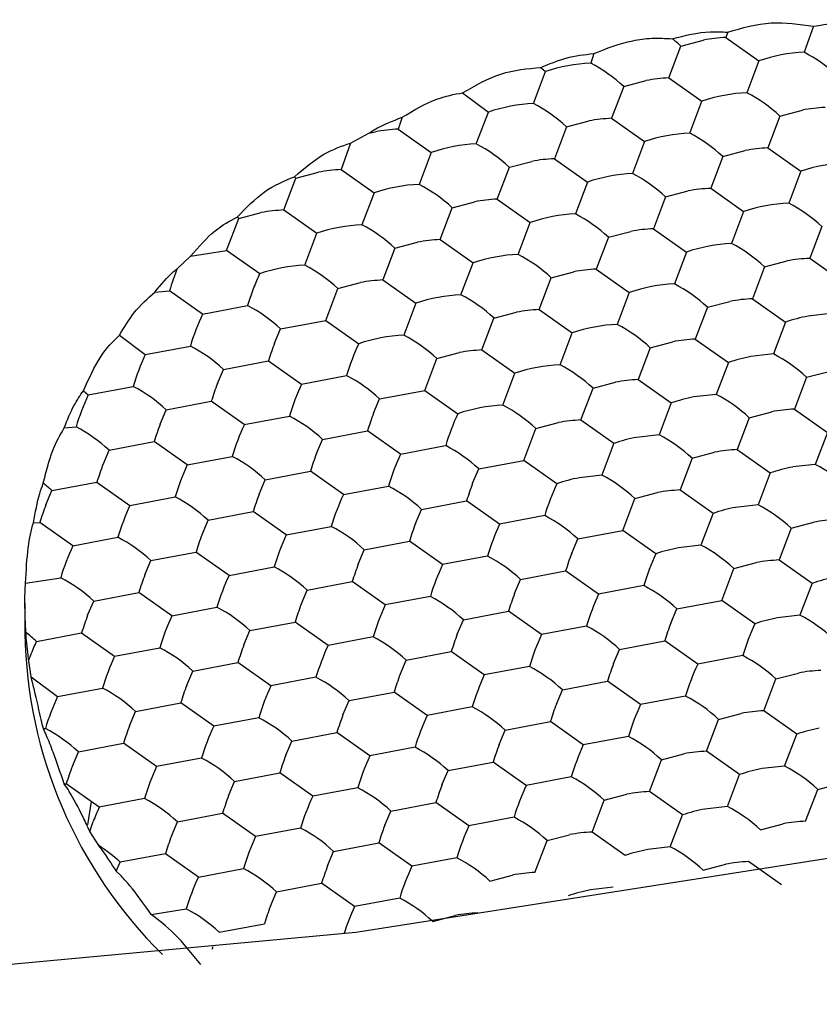
# Model space of a CAD drawing. Units: millimetres. Extents: x 20 to 197, y 97 to 221.
# Drawn here: x 162 to 165, y 180 to 183 of the extents above; entities that cross this region are included whole.
import ezdxf

# ---------------------------------------------------------------- set-up
doc = ezdxf.new("R2010")
doc.units = ezdxf.units.MM

msp = doc.modelspace()

# ---------------------------------------------------------------- linework, layer by layer
at = {"color": 7, "linetype": 'Continuous', "lineweight": 25}
for p, q in [((164.4541, 182.9606), (164.4486, 182.9434)), ((164.7298, 182.9795), (164.6995, 182.8959)), ((164.3037, 182.916), (164.3761, 182.935)), ((164.4486, 182.9434), (164.5546, 182.8684)), ((164.024, 182.8917), (164.0139, 182.8611)), ((164.2649, 182.8135), (164.3037, 182.916)), ((164.5546, 182.8684), (164.5158, 182.766)), ((163.8302, 182.7311), (163.869, 182.8336)), ((163.8539, 182.8469), (163.869, 182.8336)), ((164.12, 182.7861), (164.1924, 182.8051)), ((164.2649, 182.8135), (164.3709, 182.7385)), ((163.6025, 182.7659), (163.6853, 182.7037)), ((164.12, 182.7861), (164.0812, 182.6836)), ((164.3321, 182.6361), (164.3709, 182.7385)), ((163.6465, 182.6012), (163.6853, 182.7037)), ((164.6219, 182.691), (164.6943, 182.71)), ((163.4082, 182.6868), (163.3955, 182.6488)), ((163.9363, 182.6561), (164.0087, 182.6752)), ((164.0812, 182.6836), (164.1872, 182.6086)), ((164.6219, 182.691), (164.5831, 182.5885)), ((163.3012, 182.6357), (163.3231, 182.6404)), ((163.3955, 182.6488), (163.5016, 182.5738)), ((163.9363, 182.6561), (163.8974, 182.5537)), ((163.2428, 182.6041), (163.3012, 182.6357)), ((164.1872, 182.6086), (164.1484, 182.5061)), ((163.2428, 182.6041), (163.2118, 182.5189)), ((164.4382, 182.5611), (164.5106, 182.5801)), ((164.5831, 182.5885), (164.6891, 182.5135)), ((163.5016, 182.5738), (163.4628, 182.4713)), ((163.7526, 182.5262), (163.825, 182.5453)), ((163.8974, 182.5537), (164.0035, 182.4787)), ((164.4382, 182.5611), (164.3994, 182.4586)), ((163.2118, 182.5189), (163.3179, 182.4439)), ((163.7137, 182.4238), (163.7526, 182.5262)), ((164.6891, 182.5135), (164.6503, 182.4111)), ((163.0281, 182.389), (163.0669, 182.4914)), ((163.0669, 182.4914), (163.1394, 182.5105)), ((164.0035, 182.4787), (163.9647, 182.3762)), ((164.2545, 182.4311), (164.3269, 182.4502)), ((164.3994, 182.4586), (164.5054, 182.3836)), ((163.3179, 182.4439), (163.2791, 182.3414)), ((163.7137, 182.4238), (163.8198, 182.3488)), ((164.2545, 182.4311), (164.2156, 182.3287)), ((163.0281, 182.389), (163.1342, 182.314)), ((163.53, 182.2939), (163.5688, 182.3963)), ((163.5688, 182.3963), (163.6413, 182.4154)), ((162.8444, 182.2591), (162.8832, 182.3615)), ((162.8832, 182.3615), (162.9557, 182.3806)), ((164.5054, 182.3836), (164.4666, 182.2811)), ((163.781, 182.2463), (163.8198, 182.3488)), ((164.2156, 182.3287), (164.3217, 182.2537)), ((164.7564, 182.3361), (164.7175, 182.2336)), ((163.0954, 182.2115), (163.1342, 182.314)), ((163.53, 182.2939), (163.6361, 182.2189)), ((164.0708, 182.3012), (164.0319, 182.1988)), ((164.0708, 182.3012), (164.1432, 182.3203)), ((162.7288, 182.2406), (162.8444, 182.2591)), ((162.9505, 182.1841), (162.8444, 182.2591)), ((163.3851, 182.2664), (163.3463, 182.164)), ((163.3851, 182.2664), (163.4576, 182.2855)), ((162.686, 182.2007), (162.7288, 182.2406)), ((164.3217, 182.2537), (164.2829, 182.1512)), ((164.7175, 182.2336), (164.8236, 182.1586)), ((163.5973, 182.1164), (163.6361, 182.2189)), ((164.0319, 182.1988), (164.138, 182.1238)), ((164.5727, 182.2061), (164.5338, 182.1037)), ((164.5727, 182.2061), (164.6451, 182.2252)), ((163.3463, 182.164), (163.4524, 182.089)), ((163.8482, 182.0689), (163.887, 182.1713)), ((163.887, 182.1713), (163.9595, 182.1904)), ((162.9311, 182.1382), (162.9116, 182.0816)), ((163.1626, 182.0341), (163.2014, 182.1365)), ((163.2014, 182.1365), (163.2739, 182.1556)), ((162.6136, 182.1249), (162.6607, 182.1292)), ((162.7668, 182.0542), (162.6607, 182.1292)), ((164.138, 182.1238), (164.0992, 182.0213)), ((164.5338, 182.1037), (164.6399, 182.0287)), ((162.7668, 182.0542), (162.9116, 182.0816)), ((163.4524, 182.089), (163.4135, 181.9865)), ((163.8482, 182.0689), (163.9543, 181.9939)), ((164.3889, 182.0762), (164.3501, 181.9738)), ((164.3889, 182.0762), (164.4614, 182.0953)), ((163.6645, 181.939), (163.7033, 182.0414)), ((163.7033, 182.0414), (163.7758, 182.0605)), ((164.7848, 182.0561), (164.7123, 182.0477)), ((162.9983, 181.9607), (163.0177, 182.0066)), ((163.0177, 182.0066), (163.1626, 182.0341)), ((163.1626, 182.0341), (163.2687, 181.9591)), ((164.6399, 182.0287), (164.6011, 181.9262)), ((162.5002, 181.9865), (162.583, 181.9243)), ((163.9155, 181.8914), (163.9543, 181.9939)), ((164.3501, 181.9738), (164.4562, 181.8988)), ((162.583, 181.9243), (162.7279, 181.9517)), ((164.2052, 181.9463), (164.1664, 181.8439)), ((164.2052, 181.9463), (164.2777, 181.9654)), ((163.4808, 181.8091), (163.5196, 181.9115)), ((163.5196, 181.9115), (163.5921, 181.9306)), ((163.6645, 181.939), (163.7706, 181.864)), ((164.6011, 181.9262), (164.5286, 181.9178)), ((162.834, 181.8767), (162.9789, 181.9042)), ((162.9789, 181.9042), (163.0849, 181.8292)), ((164.4562, 181.8988), (164.4174, 181.7963)), ((162.8146, 181.8308), (162.834, 181.8767)), ((163.0849, 181.8292), (163.2298, 181.8566)), ((163.7317, 181.7615), (163.7706, 181.864)), ((164.7071, 181.8512), (164.6683, 181.7488)), ((164.7071, 181.8512), (164.7796, 181.8703)), ((162.3993, 181.7944), (162.5442, 181.8218)), ((163.9827, 181.714), (164.0215, 181.8164)), ((164.0215, 181.8164), (164.094, 181.8355)), ((164.1664, 181.8439), (164.2725, 181.7689)), ((162.3842, 181.8077), (162.3993, 181.7944)), ((163.3359, 181.7816), (163.4808, 181.8091)), ((163.4808, 181.8091), (163.5869, 181.7341)), ((164.4174, 181.7963), (164.3449, 181.7879)), ((162.6503, 181.7468), (162.7952, 181.7743)), ((162.9012, 181.6993), (162.7952, 181.7743)), ((163.3165, 181.7357), (163.3359, 181.7816)), ((164.2725, 181.7689), (164.2337, 181.6664)), ((162.6309, 181.7009), (162.6503, 181.7468)), ((162.9012, 181.6993), (163.0461, 181.7267)), ((164.5234, 181.7213), (164.4846, 181.6189)), ((164.5234, 181.7213), (164.5959, 181.7404)), ((164.6683, 181.7488), (164.7744, 181.6738)), ((162.3229, 181.6889), (162.3605, 181.6919)), ((163.8378, 181.6865), (163.9103, 181.7056)), ((163.9827, 181.714), (164.0888, 181.639)), ((163.1522, 181.6517), (163.2971, 181.6792)), ((163.4031, 181.6042), (163.2971, 181.6792)), ((163.799, 181.5841), (163.8378, 181.6865)), ((164.2337, 181.6664), (164.1612, 181.658)), ((164.7744, 181.6738), (164.7356, 181.5713)), ((162.4666, 181.6169), (162.6115, 181.6444)), ((162.7175, 181.5694), (162.6115, 181.6444)), ((163.1328, 181.6058), (163.1522, 181.6517)), ((163.4031, 181.6042), (163.548, 181.6316)), ((164.0888, 181.639), (164.0499, 181.5365)), ((162.4472, 181.571), (162.4666, 181.6169)), ((162.7175, 181.5694), (162.8624, 181.5968)), ((164.3397, 181.5914), (164.4122, 181.6105)), ((164.4846, 181.6189), (164.5907, 181.5439)), ((163.6541, 181.5566), (163.799, 181.5841)), ((163.9051, 181.5091), (163.799, 181.5841)), ((164.3397, 181.5914), (164.3009, 181.489)), ((164.7356, 181.5713), (164.6631, 181.5629)), ((162.9685, 181.5218), (163.1134, 181.5493)), ((163.2194, 181.4743), (163.1134, 181.5493)), ((163.6347, 181.5107), (163.6541, 181.5566)), ((164.0499, 181.5365), (163.9775, 181.5281)), ((164.5907, 181.5439), (164.5519, 181.4414)), ((162.2829, 181.487), (162.4277, 181.5145)), ((162.4277, 181.5145), (162.5338, 181.4395)), ((162.9491, 181.4759), (162.9685, 181.5218)), ((163.2194, 181.4743), (163.3643, 181.5017)), ((162.2634, 181.4411), (162.2829, 181.487)), ((162.5338, 181.4395), (162.6787, 181.4669)), ((164.156, 181.4615), (164.2285, 181.4806)), ((164.3009, 181.489), (164.407, 181.414)), ((163.4704, 181.4267), (163.6153, 181.4542)), ((163.7213, 181.3792), (163.6153, 181.4542)), ((164.1172, 181.3591), (164.156, 181.4615)), ((164.5519, 181.4414), (164.4794, 181.433)), ((162.7848, 181.3919), (162.9297, 181.4194)), ((163.0357, 181.3444), (162.9297, 181.4194)), ((163.451, 181.3808), (163.4704, 181.4267)), ((163.8662, 181.4066), (163.7213, 181.3792)), ((164.407, 181.414), (164.3681, 181.3115)), ((162.2234, 181.3833), (162.244, 181.3846)), ((162.3501, 181.3096), (162.244, 181.3846)), ((162.7654, 181.346), (162.7848, 181.3919)), ((164.6579, 181.3664), (164.7304, 181.3855)), ((163.0357, 181.3444), (163.1806, 181.3718)), ((163.9723, 181.3316), (164.1172, 181.3591)), ((164.2233, 181.2841), (164.1172, 181.3591)), ((164.6579, 181.3664), (164.6191, 181.264)), ((162.3501, 181.3096), (162.495, 181.337)), ((163.2867, 181.2968), (163.4316, 181.3243)), ((163.5376, 181.2493), (163.4316, 181.3243)), ((163.9529, 181.2857), (163.9723, 181.3316)), ((164.3681, 181.3115), (164.2957, 181.3031)), ((162.6011, 181.262), (162.7459, 181.2895)), ((162.852, 181.2145), (162.7459, 181.2895)), ((163.2673, 181.2509), (163.2867, 181.2968)), ((162.5816, 181.2161), (162.6011, 181.262)), ((163.6825, 181.2767), (163.5376, 181.2493)), ((164.4742, 181.2365), (164.5467, 181.2556)), ((164.6191, 181.264), (164.7252, 181.189)), ((162.852, 181.2145), (162.9969, 181.2419)), ((163.7886, 181.2017), (163.9335, 181.2292)), ((164.0395, 181.1542), (163.9335, 181.2292)), ((164.4354, 181.1341), (164.4742, 181.2365)), ((162.1982, 181.1893), (162.3113, 181.2071)), ((163.103, 181.1669), (163.2479, 181.1944)), ((163.3539, 181.1194), (163.2479, 181.1944)), ((163.7692, 181.1558), (163.7886, 181.2017)), ((164.7252, 181.189), (164.6863, 181.0865)), ((162.4173, 181.1321), (162.5622, 181.1596)), ((162.6683, 181.0846), (162.5622, 181.1596)), ((163.0836, 181.121), (163.103, 181.1669)), ((164.1844, 181.1816), (164.0395, 181.1542)), ((162.1962, 181.1257), (162.1962, 181.0286)), ((162.3979, 181.0862), (162.4173, 181.1321)), ((163.4988, 181.1468), (163.3539, 181.1194)), ((164.2905, 181.1066), (164.4354, 181.1341)), ((164.5415, 181.0591), (164.4354, 181.1341)), ((162.6683, 181.0846), (162.8132, 181.112)), ((163.6049, 181.0718), (163.7498, 181.0993)), ((163.8558, 181.0243), (163.7498, 181.0993)), ((164.2711, 181.0607), (164.2905, 181.1066)), ((162.1991, 181.0313), (162.1977, 181.0624)), ((162.9193, 181.037), (163.0641, 181.0645)), ((163.1702, 180.9895), (163.0641, 181.0645)), ((163.5855, 181.0259), (163.6049, 181.0718)), ((164.6863, 181.0865), (164.6139, 181.0781)), ((162.2336, 181.0022), (162.3785, 181.0297)), ((162.3785, 181.0297), (162.4846, 180.9547)), ((162.8998, 180.9911), (162.9193, 181.037)), ((164.0007, 181.0517), (163.8558, 181.0243)), ((163.3151, 181.0169), (163.1702, 180.9895)), ((164.1068, 180.9767), (164.2517, 181.0042)), ((164.3577, 180.9292), (164.2517, 181.0042)), ((162.4846, 180.9547), (162.6295, 180.9821)), ((163.4212, 180.9419), (163.5661, 180.9694)), ((163.6721, 180.8944), (163.5661, 180.9694)), ((164.0874, 180.9308), (164.1068, 180.9767)), ((162.2163, 180.888), (162.2084, 180.9403)), ((162.7355, 180.9071), (162.8804, 180.9346)), ((162.9865, 180.8596), (162.8804, 180.9346)), ((163.4018, 180.896), (163.4212, 180.9419)), ((164.5026, 180.9566), (164.3577, 180.9292)), ((162.7161, 180.8612), (162.7355, 180.9071)), ((163.817, 180.9218), (163.6721, 180.8944)), ((164.6087, 180.8816), (164.6811, 180.9007)), ((162.2163, 180.888), (162.3009, 180.8248)), ((163.1314, 180.887), (162.9865, 180.8596)), ((163.9231, 180.8468), (164.068, 180.8743)), ((164.174, 180.7993), (164.068, 180.8743)), ((164.5699, 180.7792), (164.6087, 180.8816)), ((162.3009, 180.8248), (162.4458, 180.8522)), ((163.2375, 180.812), (163.3823, 180.8395)), ((163.4884, 180.7645), (163.3823, 180.8395)), ((163.9037, 180.8009), (163.9231, 180.8468)), ((162.5518, 180.7772), (162.6967, 180.8047)), ((162.8028, 180.7297), (162.6967, 180.8047)), ((163.218, 180.7661), (163.2375, 180.812)), ((164.3189, 180.8267), (164.174, 180.7993)), ((162.5324, 180.7313), (162.5518, 180.7772)), ((163.6333, 180.7919), (163.4884, 180.7645)), ((164.425, 180.7517), (164.4974, 180.7708)), ((164.6759, 180.7042), (164.5699, 180.7792)), ((162.9477, 180.7571), (162.8028, 180.7297)), ((163.7394, 180.7169), (163.8843, 180.7444)), ((163.9903, 180.6694), (163.8843, 180.7444)), ((164.3862, 180.6493), (164.425, 180.7517)), ((162.2555, 180.722), (162.2621, 180.7223)), ((163.0537, 180.6821), (163.1986, 180.7096)), ((163.3047, 180.6346), (163.1986, 180.7096)), ((163.72, 180.671), (163.7394, 180.7169)), ((163.0343, 180.6362), (163.0537, 180.6821)), ((164.1352, 180.6968), (163.9903, 180.6694)), ((164.6371, 180.6017), (164.6759, 180.7042)), ((162.3487, 180.6014), (162.3681, 180.6473)), ((162.3681, 180.6473), (162.513, 180.6748)), ((162.6191, 180.5998), (162.513, 180.6748)), ((163.4496, 180.662), (163.3047, 180.6346)), ((164.4922, 180.5743), (164.3862, 180.6493)), ((162.764, 180.6272), (162.6191, 180.5998)), ((163.5557, 180.587), (163.7005, 180.6145)), ((163.8066, 180.5395), (163.7005, 180.6145)), ((164.2024, 180.5194), (164.2413, 180.6218)), ((164.2413, 180.6218), (164.3137, 180.6409)), ((163.5362, 180.5411), (163.5557, 180.587)), ((164.6371, 180.6017), (164.5647, 180.5933)), ((162.8506, 180.5063), (162.87, 180.5522)), ((162.87, 180.5522), (163.0149, 180.5797)), ((163.121, 180.5047), (163.0149, 180.5797)), ((163.9515, 180.5669), (163.8066, 180.5395)), ((164.4534, 180.4718), (164.4922, 180.5743)), ((162.3227, 180.5445), (162.3293, 180.5449)), ((162.4354, 180.4698), (162.3293, 180.5449)), ((163.2659, 180.5321), (163.121, 180.5047)), ((164.3085, 180.4444), (164.2024, 180.5194)), ((164.7044, 180.4243), (164.7432, 180.5267)), ((164.7432, 180.5267), (164.8156, 180.5458)), ((162.4095, 180.4882), (162.3974, 180.4123)), ((162.5803, 180.4973), (162.4354, 180.4698)), ((164.0187, 180.3895), (164.0576, 180.4919)), ((164.0576, 180.4919), (164.13, 180.511)), ((163.3525, 180.4112), (163.3719, 180.4571)), ((163.3719, 180.4571), (163.5168, 180.4846)), ((163.6229, 180.4096), (163.5168, 180.4846)), ((164.4534, 180.4718), (164.381, 180.4634)), ((162.4044, 180.3916), (162.416, 180.4239)), ((162.6863, 180.4223), (162.8312, 180.4498)), ((162.9373, 180.3748), (162.8312, 180.4498)), ((163.7678, 180.437), (163.6229, 180.4096)), ((164.2697, 180.3419), (164.3085, 180.4444)), ((162.4335, 180.3461), (162.4044, 180.3916)), ((162.6669, 180.3764), (162.6863, 180.4223)), ((163.0822, 180.4022), (162.9373, 180.3748)), ((164.5595, 180.3968), (164.6319, 180.4159)), ((163.835, 180.2596), (163.8738, 180.362)), ((163.8738, 180.362), (163.9463, 180.381)), ((164.1248, 180.3145), (164.0187, 180.3895)), ((163.1882, 180.3272), (163.3331, 180.3547)), ((163.4392, 180.2797), (163.3331, 180.3547)), ((164.2697, 180.3419), (164.1972, 180.3335)), ((162.6475, 180.3199), (162.5026, 180.2924)), ((162.7536, 180.2448), (162.6475, 180.3199)), ((163.1688, 180.2813), (163.1882, 180.3272)), ((163.5841, 180.3071), (163.4392, 180.2797)), ((162.49, 180.2637), (162.5026, 180.2924)), ((162.7536, 180.2448), (162.8985, 180.2723)), ((164.3758, 180.2669), (164.4482, 180.286)), ((164.6267, 180.2194), (164.5206, 180.2944)), ((162.5066, 180.2473), (162.49, 180.2637)), ((163.6901, 180.2321), (163.7626, 180.2511)), ((163.0045, 180.1973), (163.1494, 180.2248)), ((163.2555, 180.1498), (163.1494, 180.2248)), ((164.086, 180.212), (164.0135, 180.2036)), ((162.9851, 180.1514), (163.0045, 180.1973)), ((163.4004, 180.1772), (163.2555, 180.1498)), ((162.6016, 180.1246), (162.7147, 180.1424)), ((163.5064, 180.1022), (163.5789, 180.1212)), ((162.8208, 180.0674), (162.9657, 180.0949))]:
    msp.add_line(p, q, dxfattribs=at)
at = {"color": 7, "linetype": 'Continuous', "lineweight": 25, "flags": 128}
for points in [[(180.2932, 191.1039), (179.7292, 189.839), (179.0114, 188.6137), (178.1454, 187.4372), (177.1376, 186.3187), (175.9958, 185.2665), (174.7286, 184.2886), (173.3458, 183.3926), (171.8577, 182.5852), (170.2758, 181.8726), (168.6121, 181.2602), (166.8793, 180.7527), (165.0904, 180.3539), (163.2593, 180.0668), (161.3997, 179.8937), (159.5258, 179.8358), (157.652, 179.8937), (155.7924, 180.0668), (153.9612, 180.3539), (152.1724, 180.7527), (150.4395, 181.2602), (148.7758, 181.8726), (147.1939, 182.5852)], [(162.7982, 180.013), (162.799, 180.015), (162.8014, 180.0215)]]:
    msp.add_lwpolyline(points, dxfattribs=at)
at = {"color": 7, "linetype": 'Continuous', "lineweight": 25}
for centre, radius, start, end in [((163.9072, 182.4805), 0.5889, 47.6821, 51.2045), ((164.47, 182.4428), 0.501, 92.4532, 100.8005), ((164.7235, 182.3732), 0.5232, 92.6268, 108.8304), ((164.4737, 182.464), 0.4874, 47.0773, 62.3939), ((164.0379, 182.3384), 0.5232, 92.6267, 108.8304), ((163.7881, 182.4291), 0.4874, 47.0773, 62.3938), ((164.2863, 182.3129), 0.501, 92.4532, 100.8004), ((164.5398, 182.2433), 0.5232, 92.6268, 108.8304), ((164.29, 182.334), 0.4874, 47.0773, 62.3938), ((163.8542, 182.2085), 0.5232, 92.6266, 108.8305), ((163.6043, 182.2992), 0.4874, 47.0775, 62.3937), ((164.7882, 182.2178), 0.501, 92.4531, 100.8005), ((164.1026, 182.183), 0.501, 92.4531, 100.8005), ((163.417, 182.1482), 0.501, 92.4531, 100.8005), ((164.3561, 182.1134), 0.5232, 92.6268, 108.8304), ((164.1063, 182.2041), 0.4874, 47.0774, 62.3938), ((163.6705, 182.0786), 0.5232, 92.6268, 108.8304), ((163.4206, 182.1693), 0.4874, 47.0774, 62.3938), ((164.6045, 182.0879), 0.501, 92.4531, 100.8005), ((163.9189, 182.0531), 0.501, 92.4531, 100.8005), ((163.2333, 182.0183), 0.501, 92.453, 100.8005), ((164.858, 182.0183), 0.5232, 92.6268, 108.8304), ((162.6427, 182.0247), 0.6307, 47.7262, 48.3135), ((164.1724, 181.9835), 0.5232, 92.6268, 108.8304), ((163.9225, 182.0742), 0.4874, 47.0773, 62.3938), ((163.4868, 181.9487), 0.5232, 92.6268, 108.8304), ((163.2369, 182.0394), 0.4874, 47.0774, 62.3938), ((164.4208, 181.958), 0.501, 92.4531, 100.8005), ((163.7352, 181.9232), 0.501, 92.4532, 100.8004), ((163.0496, 181.8884), 0.501, 92.4532, 100.8005), ((164.6743, 181.8884), 0.5232, 92.6268, 108.8304), ((164.4245, 181.9791), 0.4874, 47.0773, 62.3938), ((162.4683, 181.9053), 0.6167, 47.7169, 48.3174), ((163.9887, 181.8536), 0.5232, 92.6268, 108.8304), ((163.7388, 181.9443), 0.4874, 47.0773, 62.3938), ((163.303, 181.8188), 0.5232, 92.6268, 108.8304), ((163.0532, 181.9095), 0.4874, 47.0773, 62.3938), ((164.2371, 181.8281), 0.501, 92.4531, 100.8005), ((163.5515, 181.7933), 0.501, 92.4532, 100.8004), ((164.4906, 181.7585), 0.5232, 92.6268, 108.8304), ((164.2407, 181.8492), 0.4874, 47.0773, 62.3938), ((163.805, 181.7237), 0.5232, 92.6268, 108.8304), ((163.5551, 181.8144), 0.4874, 47.0774, 62.3938), ((164.739, 181.733), 0.501, 92.4531, 100.8005), ((163.574, 181.8467), 0.956, 158.2632, 162.8124), ((163.1193, 181.6889), 0.5232, 92.627, 108.8304), ((162.8695, 181.7796), 0.4874, 47.0774, 62.394), ((164.0534, 181.6982), 0.501, 92.4531, 100.8005), ((163.4884, 181.9296), 0.5951, 154.6827, 159.4841), ((163.3678, 181.6634), 0.501, 92.4531, 100.8005), ((164.3069, 181.6286), 0.5232, 92.6268, 108.8304), ((164.057, 181.7193), 0.4874, 47.0774, 62.3938), ((163.6212, 181.5938), 0.5232, 92.6268, 108.8304), ((163.3714, 181.6845), 0.4874, 47.0774, 62.3938), ((164.5553, 181.6031), 0.501, 92.4531, 100.8005), ((162.6858, 181.6497), 0.4874, 47.0772, 62.3939), ((163.8697, 181.5683), 0.501, 92.4532, 100.8004), ((163.4861, 181.723), 0.7919, 155.28, 163.2132), ((164.8137, 181.5146), 0.5427, 100.7653, 108.6791), ((164.1231, 181.4987), 0.5232, 92.6268, 108.8304), ((163.8733, 181.5894), 0.4874, 47.0773, 62.3938), ((163.4375, 181.4639), 0.5232, 92.627, 108.8303), ((163.1877, 181.5546), 0.4874, 47.0775, 62.3938), ((164.3716, 181.4732), 0.501, 92.4531, 100.8005), ((162.5021, 181.5198), 0.4874, 47.0771, 62.3939), ((163.9596, 181.599), 1.0271, 159.3826, 162.7176), ((163.988, 181.6279), 0.7919, 155.2798, 163.2133), ((163.3024, 181.5931), 0.7919, 155.2799, 163.2132), ((163.686, 181.4384), 0.501, 92.4532, 100.8004), ((164.63, 181.3847), 0.5427, 100.7653, 108.6791), ((164.3752, 181.4943), 0.4874, 47.0774, 62.3938), ((163.9394, 181.3688), 0.5232, 92.6268, 108.8304), ((163.6896, 181.4595), 0.4874, 47.0773, 62.3938), ((163.004, 181.4247), 0.4874, 47.0771, 62.3939), ((162.3184, 181.3899), 0.4874, 47.0771, 62.3939), ((163.7759, 181.4691), 1.0271, 159.3826, 162.7176), ((163.8043, 181.498), 0.7919, 155.2799, 163.2132), ((164.1879, 181.3433), 0.501, 92.4531, 100.8005), ((163.1186, 181.4632), 0.7918, 155.2795, 163.2134), ((164.4463, 181.2547), 0.5427, 100.7653, 108.6791), ((164.1915, 181.3644), 0.4874, 47.0774, 62.3938), ((163.7557, 181.2389), 0.5232, 92.6269, 108.8304), ((163.5059, 181.3296), 0.4874, 47.0775, 62.3938), ((162.8203, 181.2948), 0.4874, 47.0775, 62.3937), ((164.2778, 181.374), 1.0271, 159.3826, 162.7176), ((164.3062, 181.4029), 0.7919, 155.2798, 163.2133), ((164.6898, 181.2482), 0.501, 92.4531, 100.8005), ((162.1346, 181.26), 0.4874, 47.0774, 62.3938), ((163.5922, 181.3392), 1.0271, 159.3826, 162.7176), ((163.6206, 181.3681), 0.7919, 155.28, 163.2132), ((164.0041, 181.2134), 0.501, 92.4532, 100.8004), ((164.2626, 181.1248), 0.5427, 100.7653, 108.6791), ((164.0078, 181.2345), 0.4874, 47.0774, 62.3938), ((163.3222, 181.1997), 0.4874, 47.0775, 62.3936), ((162.6366, 181.1649), 0.4874, 47.0775, 62.3936), ((164.0941, 181.2441), 1.0271, 159.3826, 162.7176), ((164.1225, 181.273), 0.7919, 155.28, 163.2132), ((164.5061, 181.1183), 0.501, 92.4531, 100.8005), ((163.4085, 181.2093), 1.0271, 159.3826, 162.7176), ((163.4369, 181.2382), 0.7919, 155.28, 163.2132), ((164.7645, 181.0297), 0.5427, 100.7653, 108.6791), ((164.5097, 181.1394), 0.4874, 47.0774, 62.3938), ((163.8241, 181.1046), 0.4874, 47.0773, 62.394), ((161.8846, 181.0495), 0.5916, 47.6932, 51.1998), ((163.1385, 181.0698), 0.4874, 47.0775, 62.3937), ((164.596, 181.149), 1.0271, 159.3826, 162.7176), ((164.6244, 181.1779), 0.7919, 155.2797, 163.2133), ((164.0789, 180.995), 0.5427, 100.7652, 108.6794), ((162.4529, 181.035), 0.4874, 47.0771, 62.3939), ((163.9104, 181.1142), 1.0271, 159.3826, 162.7176), ((163.9388, 181.1431), 0.7919, 155.28, 163.2132), ((164.3223, 180.9884), 0.501, 92.4531, 100.8005), ((163.2247, 181.0795), 1.027, 159.3824, 162.7177), ((163.2531, 181.1083), 0.7919, 155.2799, 163.2132), ((164.326, 181.0095), 0.4874, 47.0774, 62.3938), ((163.6404, 180.9747), 0.4874, 47.0775, 62.3937), ((164.5808, 180.8998), 0.5427, 100.7653, 108.6791), ((164.4123, 181.0191), 1.0271, 159.3826, 162.7176), ((164.4407, 181.048), 0.7919, 155.28, 163.2132), ((164.8243, 180.8933), 0.501, 92.4531, 100.8005), ((163.7267, 180.9843), 1.0271, 159.3826, 162.7176), ((163.7551, 181.0132), 0.7919, 155.28, 163.2132), ((162.9548, 180.9399), 0.4874, 47.0775, 62.3937), ((163.0694, 180.9784), 0.7918, 155.2793, 163.2135), ((162.2691, 180.9051), 0.4874, 47.0775, 62.3937), ((164.1423, 180.8796), 0.4874, 47.0773, 62.394), ((164.9142, 180.924), 1.0271, 159.3826, 162.7176), ((164.9426, 180.9529), 0.7919, 155.2797, 163.2133), ((164.3971, 180.7699), 0.5427, 100.7653, 108.6792), ((164.2286, 180.8892), 1.0271, 159.3826, 162.7176), ((164.257, 180.9181), 0.7919, 155.28, 163.2132), ((163.4567, 180.8448), 0.4874, 47.0775, 62.3937), ((164.6405, 180.7634), 0.501, 92.4531, 100.8005), ((163.543, 180.8544), 1.0271, 159.3826, 162.7176), ((163.5714, 180.8833), 0.7919, 155.28, 163.2132), ((162.771, 180.81), 0.4874, 47.0775, 62.3937), ((162.0854, 180.7752), 0.4874, 47.0775, 62.3937), ((164.899, 180.6748), 0.5427, 100.7653, 108.679), ((164.7305, 180.7941), 1.0271, 159.3826, 162.7176), ((164.7589, 180.823), 0.7919, 155.28, 163.2132), ((163.9586, 180.7497), 0.4874, 47.0775, 62.3937), ((164.0449, 180.7593), 1.0271, 159.3826, 162.7176), ((164.0733, 180.7882), 0.7919, 155.28, 163.2132), ((163.273, 180.7149), 0.4874, 47.0775, 62.3937), ((162.5873, 180.6801), 0.4874, 47.0775, 62.3937), ((163.3592, 180.7245), 1.0271, 159.3826, 162.7176), ((163.3876, 180.7534), 0.7919, 155.28, 163.2132), ((165.2324, 180.699), 1.0271, 159.3827, 162.7176), ((165.2607, 180.7279), 0.7919, 155.2796, 163.2134), ((164.7153, 180.5449), 0.5427, 100.7653, 108.6792), ((164.4605, 180.6546), 0.4874, 47.0774, 62.3938), ((163.6828, 181.0537), 1.4868, 180.9674, 225.3486), ((161.842, 180.5724), 0.5815, 47.6673, 52.1136), ((164.5468, 180.6642), 1.0271, 159.3826, 162.7176), ((164.5752, 180.6931), 0.7919, 155.28, 163.2132), ((163.7749, 180.6198), 0.4874, 47.0775, 62.3937), ((163.0892, 180.585), 0.4874, 47.0775, 62.3937), ((162.4036, 180.5502), 0.4874, 47.0775, 62.3936), ((163.8612, 180.6294), 1.0271, 159.3826, 162.7176), ((163.8896, 180.6583), 0.7919, 155.28, 163.2132), ((163.2039, 180.6235), 0.7919, 155.28, 163.2132), ((165.0487, 180.5691), 1.0271, 159.3826, 162.7176), ((165.0771, 180.598), 0.7919, 155.2798, 163.2133), ((164.2768, 180.5247), 0.4874, 47.0775, 62.3937), ((163.5911, 180.4899), 0.4874, 47.0775, 62.3937), ((164.775, 180.4085), 0.501, 92.4532, 100.8005), ((162.9055, 180.4551), 0.4874, 47.0775, 62.3937), ((164.3631, 180.5343), 1.0271, 159.3826, 162.7176), ((164.3915, 180.5632), 0.7919, 155.28, 163.2132), ((162.2199, 180.4203), 0.4874, 47.0771, 62.3939), ((163.6774, 180.4995), 1.0271, 159.3826, 162.7176), ((163.7059, 180.5284), 0.7919, 155.2801, 163.2132), ((163.0202, 180.4936), 0.7919, 155.2796, 163.2133), ((164.0931, 180.3948), 0.4874, 47.0775, 62.3937), ((163.4074, 180.36), 0.4874, 47.0775, 62.3937), ((164.865, 180.4392), 1.0271, 159.3826, 162.7176), ((164.8933, 180.4681), 0.7919, 155.2798, 163.2133), ((164.5913, 180.2786), 0.5011, 92.4532, 100.8005), ((162.7218, 180.3252), 0.4874, 47.0775, 62.3937), ((164.1794, 180.4044), 1.0271, 159.3826, 162.7176), ((164.2078, 180.4333), 0.7919, 155.28, 163.2132), ((162.0362, 180.2904), 0.4874, 47.0775, 62.3937), ((163.4937, 180.3696), 1.0271, 159.3826, 162.7176), ((163.5221, 180.3985), 0.7919, 155.2801, 163.2132), ((164.8498, 180.19), 0.5427, 100.7654, 108.679), ((163.9093, 180.2649), 0.4874, 47.0775, 62.3937), ((163.2237, 180.2301), 0.4874, 47.0775, 62.3937), ((164.6813, 180.3093), 1.0271, 159.3826, 162.7176), ((164.7096, 180.3382), 0.7919, 155.2798, 163.2133), ((164.4076, 180.1487), 0.5011, 92.4532, 100.8005), ((162.5381, 180.1953), 0.4874, 47.0775, 62.3937), ((163.9956, 180.2745), 1.0271, 159.3826, 162.7176), ((164.024, 180.3034), 0.7919, 155.28, 163.2132), ((163.3099, 180.2398), 1.027, 159.3823, 162.7177), ((163.3384, 180.2686), 0.7919, 155.2801, 163.2132), ((164.666, 180.0601), 0.5427, 100.7654, 108.679), ((164.4113, 180.1698), 0.4874, 47.0774, 62.3938), ((163.7256, 180.135), 0.4874, 47.0775, 62.3937), ((163.04, 180.1002), 0.4874, 47.0775, 62.3937), ((164.4976, 180.1794), 1.0271, 159.3826, 162.7176), ((164.5259, 180.2083), 0.7919, 155.2798, 163.2133), ((164.2239, 180.0188), 0.5011, 92.4532, 100.8005), ((162.3544, 180.0654), 0.4874, 47.0775, 62.3937), ((163.8119, 180.1446), 1.0271, 159.3826, 162.7176), ((163.8403, 180.1735), 0.7919, 155.28, 163.2132), ((162.9734, 180.2153), 0.5952, 154.6836, 159.4838), ((164.4823, 179.9302), 0.5427, 100.7654, 108.679), ((164.2275, 180.0399), 0.4874, 47.0774, 62.3938), ((163.5419, 180.0051), 0.4874, 47.0775, 62.3937), ((164.7258, 179.9237), 0.5011, 92.4532, 100.8005), ((162.8563, 179.9703), 0.4874, 47.0775, 62.3937), ((164.3138, 180.0495), 1.0271, 159.3826, 162.7176), ((164.3422, 180.0784), 0.7919, 155.2798, 163.2133), ((163.6281, 180.0148), 1.0269, 159.3823, 162.7178), ((163.6566, 180.0436), 0.7919, 155.28, 163.2132), ((164.0402, 179.8889), 0.5011, 92.4532, 100.8005), ((162.1394, 179.8963), 0.5374, 47.4843, 56.821), ((164.2986, 179.8003), 0.5427, 100.7654, 108.679), ((164.0438, 179.91), 0.4874, 47.0774, 62.3938), ((163.3582, 179.8752), 0.4874, 47.0775, 62.3937), ((162.6726, 179.8404), 0.4874, 47.0775, 62.3937), ((164.1301, 179.9196), 1.0271, 159.3826, 162.7176), ((164.1585, 179.9485), 0.7919, 155.2798, 163.2133), ((164.5421, 179.7938), 0.5011, 92.4532, 100.8005), ((163.4729, 179.9137), 0.7919, 155.2797, 163.2133), ((163.8565, 179.759), 0.5011, 92.4532, 100.8005), ((164.1149, 179.6704), 0.5427, 100.7654, 108.679), ((163.1745, 179.7453), 0.4874, 47.0775, 62.3937), ((162.4889, 179.7105), 0.4874, 47.0775, 62.3936), ((163.9464, 179.7897), 1.0271, 159.3826, 162.7176), ((163.9452, 179.8311), 0.7598, 155.2038, 162.3003), ((163.6728, 179.6291), 0.5011, 92.4532, 100.8005)]:
    msp.add_arc(centre, radius, start, end, dxfattribs=at)
for points, knots in [([(164.4541, 182.9606), (164.5006, 182.974), (164.5921, 183.0002), (164.6844, 182.9863), (164.7298, 182.9795)], [0, 0, 0, 0, 0.507464, 1, 1, 1, 1]), ([(164.7298, 182.9795), (164.7742, 182.9868), (164.8373, 182.9971), (164.9005, 182.9891), (164.9192, 182.9868)], [0, 0, 0, 0, 0.703459, 1, 1, 1, 1]), ([(164.2762, 182.9395), (164.3168, 182.9497), (164.3764, 182.9647), (164.4353, 182.9616), (164.4541, 182.9606)], [0, 0, 0, 0, 0.681142, 1, 1, 1, 1]), ([(164.024, 182.8917), (164.0654, 182.908), (164.1264, 182.9321), (164.2126, 182.9426), (164.2542, 182.9406), (164.2762, 182.9395)], [0, 0, 0, 0, 0.499134, 0.735967, 1, 1, 1, 1]), ([(163.8539, 182.8469), (163.8806, 182.8583), (163.9366, 182.8823), (163.994, 182.8885), (164.024, 182.8917)], [0, 0, 0, 0, 0.477504, 1, 1, 1, 1]), ([(163.6025, 182.7659), (163.6431, 182.789), (163.7254, 182.836), (163.8106, 182.8432), (163.8539, 182.8469)], [0, 0, 0, 0, 0.49254, 1, 1, 1, 1]), ([(163.4082, 182.6868), (163.4453, 182.7092), (163.5093, 182.7478), (163.5749, 182.7605), (163.6025, 182.7659)], [0, 0, 0, 0, 0.579469, 1, 1, 1, 1]), ([(163.3012, 182.6357), (163.3069, 182.6394), (163.3417, 182.6618), (163.3779, 182.6754), (163.4082, 182.6868)], [0, 0, 0, 0, 0.164161, 1, 1, 1, 1]), ([(163.0621, 182.4958), (163.0934, 182.5226), (163.1519, 182.5728), (163.2139, 182.5941), (163.2428, 182.604)], [0, 0, 0, 0, 0.534384, 1, 1, 1, 1]), ([(162.8784, 182.3659), (162.907, 182.3955), (162.9659, 182.4565), (163.0295, 182.4824), (163.0621, 182.4958)], [0, 0, 0, 0, 0.486105, 1, 1, 1, 1]), ([(162.7288, 182.2406), (162.7546, 182.2705), (162.8028, 182.3264), (162.8544, 182.3533), (162.8784, 182.3659)], [0, 0, 0, 0, 0.534293, 1, 1, 1, 1]), ([(162.6136, 182.1249), (162.6334, 182.149), (162.6572, 182.1778), (162.6819, 182.1975), (162.686, 182.2007)], [0, 0, 0, 0, 0.835843, 1, 1, 1, 1]), ([(162.5002, 181.9865), (162.5151, 182.0111), (162.5504, 182.0698), (162.5904, 182.1047), (162.6136, 182.1249)], [0, 0, 0, 0, 0.4205444, 1, 1, 1, 1]), ([(162.3842, 181.8077), (162.4021, 181.8473), (162.4375, 181.9253), (162.4795, 181.9663), (162.5002, 181.9865)], [0, 0, 0, 0, 0.50746, 1, 1, 1, 1]), ([(162.3229, 181.6889), (162.3329, 181.7139), (162.3519, 181.7617), (162.3738, 181.7928), (162.3842, 181.8077)], [0, 0, 0, 0, 0.522489, 1, 1, 1, 1]), ([(162.2554, 181.5105), (162.2603, 181.5306), (162.2695, 181.5686), (162.2915, 181.6347), (162.3102, 181.667), (162.3229, 181.6889)], [0, 0, 0, 0, 0.263974, 0.500865, 1, 1, 1, 1]), ([(162.2234, 181.3833), (162.2297, 181.4171), (162.2391, 181.4669), (162.2514, 181.5), (162.2554, 181.5105)], [0, 0, 0, 0, 0.681143, 1, 1, 1, 1]), ([(162.1982, 181.1893), (162.2005, 181.23), (162.2053, 181.3125), (162.2173, 181.3594), (162.2234, 181.3833)], [0, 0, 0, 0, 0.49254, 1, 1, 1, 1]), ([(162.1977, 181.0624), (162.1968, 181.0975), (162.1955, 181.1473), (162.1976, 181.1797), (162.1982, 181.1893)], [0, 0, 0, 0, 0.703519, 1, 1, 1, 1]), ([(162.2084, 180.9403), (162.2077, 180.946), (162.2037, 180.981), (162.2012, 181.0084), (162.1991, 181.0313)], [0, 0, 0, 0, 0.164157, 1, 1, 1, 1]), ([(162.2084, 180.9403), (162.2103, 180.9457), (162.2188, 180.9691), (162.2272, 180.9878), (162.2336, 181.0022)], [0, 0, 0, 0, 0.2314389, 1, 1, 1, 1]), ([(162.2555, 180.722), (162.2496, 180.7477), (162.2339, 180.8161), (162.2231, 180.8604), (162.2163, 180.888)], [0, 0, 0, 0, 0.376511, 1, 1, 1, 1]), ([(162.3227, 180.5445), (162.3105, 180.5803), (162.2942, 180.6277), (162.2719, 180.6855), (162.2622, 180.707), (162.2555, 180.722)], [0, 0, 0, 0, 0.485291, 0.642134, 1, 1, 1, 1]), ([(162.4044, 180.3916), (162.3973, 180.4071), (162.3744, 180.4568), (162.346, 180.5097), (162.3281, 180.5366), (162.3227, 180.5445)], [0, 0, 0, 0, 0.241979, 0.775693, 1, 1, 1, 1]), ([(162.49, 180.2637), (162.4742, 180.2886), (162.4547, 180.3192), (162.4369, 180.3418), (162.4335, 180.3461)], [0, 0, 0, 0, 0.811407, 1, 1, 1, 1]), ([(162.6016, 180.1246), (162.5785, 180.1579), (162.5455, 180.2051), (162.5155, 180.2377), (162.5066, 180.2473)], [0, 0, 0, 0, 0.703583, 1, 1, 1, 1]), ([(162.7613, 179.9636), (162.7328, 179.9989), (162.6767, 180.0685), (162.6264, 180.1061), (162.6016, 180.1246)], [0, 0, 0, 0, 0.5074612, 1, 1, 1, 1])]:
    msp.add_open_spline(points, degree=3, knots=knots, dxfattribs=at)

doc.saveas('drawing.dxf')
